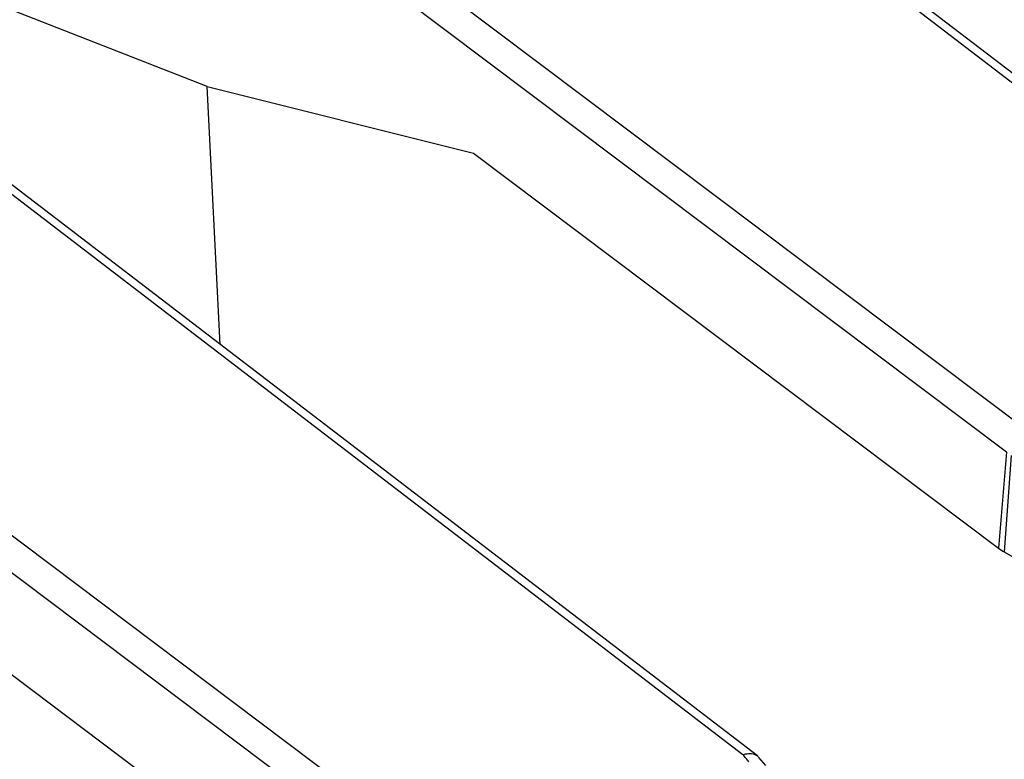
# Model space of a CAD drawing. Units: millimetres. Extents: x 8 to 418, y -29 to 291.
# Drawn here: x 296 to 303, y 126 to 130 of the extents above; entities that cross this region are included whole.
import ezdxf

# ---------------------------------------------------------------- set-up
doc = ezdxf.new("R2010")
doc.units = ezdxf.units.MM

msp = doc.modelspace()

# ---------------------------------------------------------------- linework, layer by layer
at = {"color": 7, "linetype": 'Continuous', "lineweight": 25}
for p, q in [((294.011644, 134.275762), (302.644493, 127.780025)), ((302.531582, 127.623534), (293.898733, 134.119271)), ((305.033976, 128.102784), (297.129649, 134.158183)), ((305.127072, 128.094775), (297.216527, 134.154938)), ((289.819511, 131.855695), (298.45236, 125.359958)), ((300.841843, 125.682717), (292.937516, 131.738116)), ((300.934939, 125.674708), (293.024394, 131.734871)), ((298.339449, 125.203468), (289.7066, 131.699205)), ((297.405694, 129.968371), (296.042683, 130.501699)), ((297.405694, 129.968371), (299.114324, 129.541121)), ((299.114324, 129.541121), (302.481137, 127.007782)), ((292.9191, 128.628268), (298.289004, 124.587715)), ((302.531582, 127.623534), (302.481137, 127.007782)), ((302.563076, 127.602801), (302.518118, 126.983437)), ((302.518118, 126.983437), (302.959566, 126.728594)), ((300.989689, 125.612531), (300.944595, 125.665788))]:
    msp.add_line(p, q, dxfattribs=at)
at = {"color": 8, "linetype": 'Continuous', "lineweight": 25}
msp.add_line((297.489088, 128.314528), (297.405694, 129.968371), dxfattribs=at)
at = {"color": 7, "linetype": 'Continuous', "lineweight": 25, "flags": 128}
msp.add_lwpolyline([(300.880648, 125.636885), (300.875799, 125.642614), (300.870949, 125.648343), (300.866098, 125.654072), (300.861248, 125.659801), (300.856397, 125.66553), (300.851546, 125.671259), (300.846694, 125.676988), (300.841843, 125.682717)], dxfattribs=at)
at = {"color": 7, "linetype": 'Continuous', "lineweight": 25}
msp.add_arc((302.699949, 127.299904), 0.364985, 233.1651238, 240.1197283, dxfattribs=at)
msp.add_open_spline([(300.841843, 125.682717), (300.842432, 125.682923), (300.848042, 125.684885), (300.867352, 125.690326), (300.898487, 125.691674), (300.928809, 125.682471), (300.940118, 125.668381), (300.944382, 125.663071)], degree=3, knots=[0, 0, 0, 0, 0.01431387, 0.13631461, 0.46877252, 0.79975629, 1, 1, 1, 1], dxfattribs=at)

doc.saveas('drawing.dxf')
